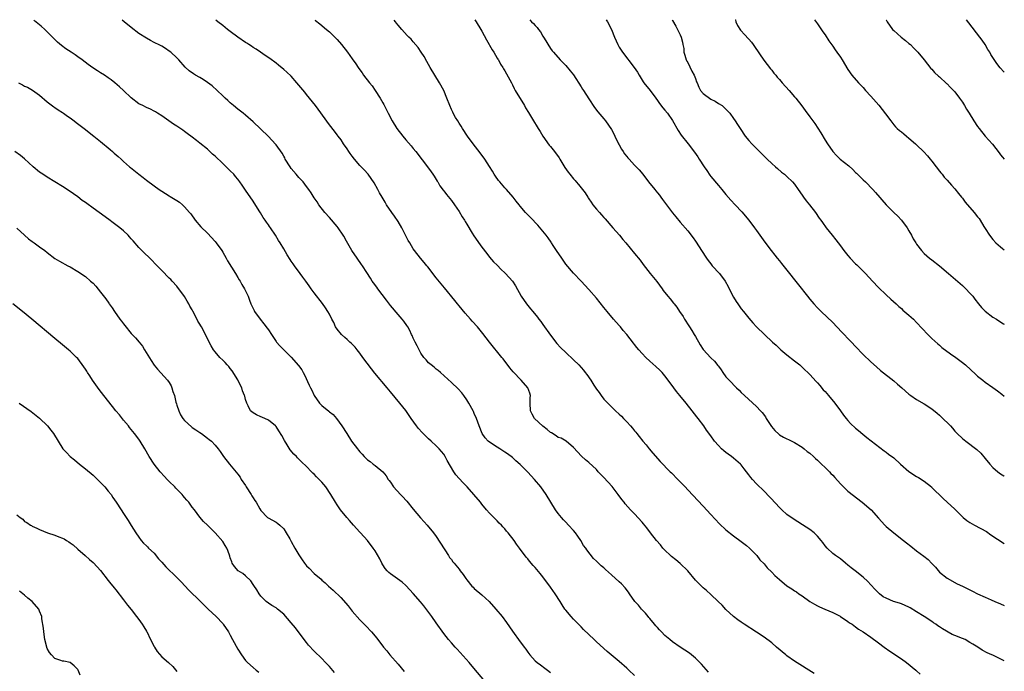
# Model space of a CAD drawing. Units: inches. Extents: x 2607000 to 2610000, y 1539000 to 1540760.
# Drawn here: x 2609742 to 2610000, y 1540589 to 1540760 of the extents above; entities that cross this region are included whole.
import ezdxf

# ---------------------------------------------------------------- set-up
doc = ezdxf.new("R2010")
doc.units = ezdxf.units.IN
doc.header["$MEASUREMENT"] = 0
doc.layers.add('LD26071539_10ft', color=71, linetype='Continuous')

msp = doc.modelspace()

# ---------------------------------------------------------------- linework, layer by layer
at = {"layer": 'LD26071539_10ft'}
for points, elevation in [([(2609903, 1540587.55), (2609901.51, 1540589), (2609901, 1540589.47), (2609899, 1540591.24), (2609895.85, 1540593.85), (2609893, 1540596.39), (2609892.39, 1540597), (2609891, 1540598.31), (2609889.66, 1540599.66), (2609889, 1540600.29), (2609888.32, 1540601), (2609887, 1540602.34), (2609886.4, 1540603), (2609885, 1540604.7), (2609884.78, 1540605), (2609884.06, 1540606.06), (2609883.48, 1540607), (2609882.18, 1540609), (2609881, 1540610.72), (2609879, 1540613.46), (2609878.29, 1540614.29), (2609877, 1540615.87), (2609876.43, 1540616.43), (2609875.51, 1540617.51), (2609875, 1540618.2), (2609874.61, 1540618.61), (2609872.86, 1540621), (2609872.03, 1540622.03), (2609871.41, 1540623), (2609869.89, 1540625), (2609869.46, 1540625.46), (2609869, 1540626.04), (2609868.52, 1540626.52), (2609868.09, 1540627), (2609867.52, 1540627.52), (2609867, 1540628.1), (2609866.53, 1540628.53), (2609865, 1540630.13), (2609864.23, 1540631), (2609863, 1540632.46), (2609862.58, 1540633), (2609860.89, 1540635), (2609859.1, 1540637), (2609858.05, 1540638.05), (2609857, 1540639.27), (2609856.18, 1540640.18), (2609855.61, 1540641), (2609853.91, 1540643.91), (2609853.35, 1540645), (2609853, 1540645.59), (2609851.78, 1540647), (2609851, 1540647.81), (2609849.71, 1540649), (2609849, 1540649.61), (2609848.29, 1540650.29), (2609847.29, 1540651.29), (2609846.34, 1540652.34), (2609845.81, 1540653), (2609844.41, 1540655), (2609843, 1540657.08), (2609841.49, 1540659), (2609839, 1540661.94), (2609838.14, 1540663), (2609834.89, 1540666.89), (2609833.99, 1540667.99), (2609831.78, 1540671), (2609831, 1540672.11), (2609830.3, 1540673), (2609829.71, 1540673.71), (2609828.71, 1540674.71), (2609828.38, 1540675), (2609827.67, 1540675.67), (2609827, 1540676.19), (2609826.16, 1540677), (2609825, 1540678.42), (2609824.63, 1540679), (2609824.13, 1540680.13), (2609823.67, 1540681), (2609823, 1540682.33), (2609822.62, 1540683), (2609822, 1540684), (2609821.14, 1540685.14), (2609819, 1540687.88), (2609818.19, 1540689), (2609817.72, 1540689.72), (2609816.78, 1540691), (2609816.04, 1540692.04), (2609815.29, 1540693), (2609813.81, 1540695), (2609813.48, 1540695.48), (2609813, 1540696.25), (2609812.69, 1540696.69), (2609811.9, 1540697.9), (2609811, 1540699.49), (2609810.09, 1540701), (2609809.65, 1540701.65), (2609808.89, 1540703), (2609807.55, 1540705), (2609807.3, 1540705.3), (2609807, 1540705.74), (2609806.47, 1540706.47), (2609806.16, 1540707), (2609805.65, 1540707.65), (2609804.88, 1540708.88), (2609804.55, 1540709.45), (2609803, 1540711.93), (2609801, 1540714.87), (2609800.11, 1540716.11), (2609799.54, 1540717), (2609799, 1540717.69), (2609798.4, 1540718.4), (2609797.94, 1540719), (2609797, 1540719.94), (2609796.44, 1540720.44), (2609795.92, 1540721), (2609795, 1540721.84), (2609793, 1540723.73), (2609792.31, 1540724.31), (2609791.63, 1540725), (2609791, 1540725.56), (2609789, 1540727.19), (2609788.11, 1540727.89), (2609787, 1540728.74), (2609785.68, 1540729.68), (2609785, 1540730.24), (2609784.54, 1540730.54), (2609783, 1540731.59), (2609782.14, 1540732.14), (2609779, 1540734.31), (2609777.93, 1540735), (2609777.35, 1540735.35), (2609777, 1540735.56), (2609776.05, 1540736.05), (2609775, 1540736.56), (2609774.05, 1540737), (2609773, 1540737.52), (2609771, 1540739.01), (2609768.96, 1540741), (2609767.94, 1540741.94), (2609766.7, 1540743), (2609765.74, 1540743.74), (2609765, 1540744.3), (2609763.98, 1540745), (2609763, 1540745.62), (2609762.13, 1540746.13), (2609760.92, 1540746.92), (2609759.76, 1540747.76), (2609758.15, 1540749), (2609757, 1540749.84), (2609756.32, 1540750.32), (2609755.25, 1540751), (2609753.9, 1540751.9), (2609752.74, 1540752.75), (2609751.67, 1540753.67), (2609750.66, 1540754.66), (2609749, 1540756.36), (2609748.35, 1540757), (2609747.36, 1540757.87), (2609745.69, 1540759.28), (2609745.52, 1540759.41)], 8030), ([(2609922.44, 1540588.44), (2609920.57, 1540590.56), (2609919, 1540592.14), (2609917.97, 1540593), (2609917.43, 1540593.43), (2609916.24, 1540594.24), (2609915, 1540595.01), (2609913, 1540596.4), (2609912.26, 1540597), (2609911, 1540598.1), (2609910.09, 1540599), (2609909.56, 1540599.56), (2609909, 1540600.12), (2609908.6, 1540600.6), (2609908.24, 1540601), (2609907, 1540602.51), (2609906.79, 1540602.79), (2609906.6, 1540603), (2609905.92, 1540603.92), (2609905, 1540604.83), (2609904.85, 1540605), (2609904.03, 1540606.03), (2609903.14, 1540607), (2609901.71, 1540609), (2609901.43, 1540609.43), (2609900.55, 1540610.55), (2609899.58, 1540611.58), (2609899, 1540612.16), (2609897, 1540614), (2609895.39, 1540615.39), (2609895, 1540615.76), (2609894.3, 1540616.3), (2609893.59, 1540617), (2609893.27, 1540617.27), (2609893, 1540617.59), (2609892.27, 1540618.27), (2609890.5, 1540620.5), (2609890.21, 1540621), (2609889.67, 1540621.67), (2609888.92, 1540623), (2609888.11, 1540624.11), (2609887.5, 1540625), (2609887, 1540625.58), (2609885.73, 1540627), (2609885, 1540627.79), (2609884.4, 1540628.4), (2609883.89, 1540629), (2609883, 1540630.09), (2609882.31, 1540631), (2609881.03, 1540633.03), (2609879.86, 1540635), (2609878.45, 1540637), (2609876.75, 1540639), (2609875, 1540640.85), (2609873, 1540642.88), (2609871.9, 1540643.9), (2609871, 1540644.7), (2609869.71, 1540645.71), (2609869, 1540646.17), (2609868.51, 1540646.51), (2609867.67, 1540647), (2609867, 1540647.41), (2609865, 1540648.73), (2609864.64, 1540649), (2609863.86, 1540649.86), (2609863.05, 1540651.05), (2609862.29, 1540653), (2609861.56, 1540655), (2609861, 1540656.25), (2609860.79, 1540656.79), (2609860.69, 1540657), (2609859.59, 1540659), (2609859, 1540659.9), (2609858.23, 1540661), (2609857.7, 1540661.7), (2609856.75, 1540662.75), (2609855, 1540664.37), (2609852.12, 1540667), (2609851.56, 1540667.56), (2609851, 1540667.93), (2609850.46, 1540668.46), (2609849.65, 1540669), (2609849, 1540669.55), (2609848.36, 1540670.36), (2609847.76, 1540671), (2609847, 1540672.12), (2609846.51, 1540673), (2609846.05, 1540674.05), (2609845.48, 1540675), (2609845, 1540676), (2609844.69, 1540676.69), (2609844.52, 1540677), (2609844.05, 1540678.05), (2609843.52, 1540679), (2609843.32, 1540679.32), (2609842.5, 1540680.5), (2609842.11, 1540681), (2609841, 1540682.21), (2609839, 1540684.57), (2609837.99, 1540685.99), (2609835.7, 1540689), (2609835.41, 1540689.41), (2609834.55, 1540690.55), (2609834.25, 1540691), (2609833.78, 1540691.78), (2609832.79, 1540693.21), (2609831.63, 1540695), (2609831.39, 1540695.39), (2609830.25, 1540697), (2609828.91, 1540699), (2609828.21, 1540700.21), (2609827.5, 1540701.5), (2609826.77, 1540702.77), (2609826.63, 1540703), (2609825.25, 1540705), (2609825, 1540705.31), (2609823, 1540707.64), (2609821.78, 1540709), (2609820.21, 1540711), (2609819.75, 1540711.75), (2609819, 1540712.79), (2609818.18, 1540714.18), (2609817.62, 1540715), (2609817, 1540715.79), (2609816.11, 1540717), (2609815, 1540718.19), (2609814.3, 1540719), (2609813, 1540720.55), (2609812.66, 1540721), (2609811.43, 1540723), (2609811.29, 1540723.29), (2609811, 1540723.77), (2609810.56, 1540724.56), (2609809, 1540726.75), (2609808.89, 1540726.89), (2609807, 1540728.95), (2609804.95, 1540730.95), (2609803, 1540732.76), (2609801, 1540734.5), (2609800.34, 1540735), (2609799, 1540736.1), (2609797.84, 1540737), (2609797, 1540737.7), (2609796.32, 1540738.32), (2609795.64, 1540739), (2609795, 1540739.58), (2609793.57, 1540741), (2609792.2, 1540742.2), (2609791, 1540743.11), (2609789.87, 1540743.87), (2609789, 1540744.37), (2609787.85, 1540745), (2609787.32, 1540745.32), (2609786.17, 1540746.17), (2609785.13, 1540747.13), (2609783.5, 1540749), (2609783, 1540749.51), (2609781.38, 1540751), (2609781, 1540751.3), (2609779.97, 1540751.97), (2609779, 1540752.56), (2609778.15, 1540753), (2609777.37, 1540753.37), (2609777, 1540753.58), (2609776.07, 1540754.06), (2609775, 1540754.67), (2609773, 1540755.96), (2609771, 1540757.48), (2609769.18, 1540759), (2609768.64, 1540759.42)], 8040), ([(2609950.1, 1540588.1), (2609945, 1540591.34), (2609943, 1540592.74), (2609942.67, 1540593), (2609940.26, 1540595), (2609939, 1540596.1), (2609937, 1540597.6), (2609935, 1540598.93), (2609931.81, 1540601), (2609931, 1540601.55), (2609930.15, 1540602.15), (2609929, 1540603.04), (2609927, 1540604.91), (2609926, 1540606), (2609924.99, 1540607), (2609923, 1540608.84), (2609921.86, 1540609.86), (2609921, 1540610.58), (2609920.56, 1540611), (2609919, 1540612.59), (2609916.97, 1540615), (2609915, 1540616.96), (2609913.87, 1540617.87), (2609912.74, 1540618.74), (2609912.46, 1540619), (2609911, 1540620.42), (2609910.47, 1540621), (2609909.82, 1540621.82), (2609908.78, 1540623), (2609907.19, 1540625), (2609906.25, 1540626.25), (2609905.37, 1540627.37), (2609905, 1540627.81), (2609903, 1540629.94), (2609901.95, 1540631), (2609900.57, 1540632.57), (2609900.27, 1540633), (2609899.7, 1540633.7), (2609898.76, 1540635), (2609897.11, 1540637.11), (2609895, 1540639.49), (2609893.52, 1540641), (2609893, 1540641.56), (2609891, 1540643.39), (2609890.13, 1540644.13), (2609889.11, 1540645.11), (2609887, 1540647.35), (2609885.06, 1540649), (2609883.8, 1540649.8), (2609883, 1540650.02), (2609882.44, 1540650.44), (2609881.2, 1540651.2), (2609881, 1540651.29), (2609880.1, 1540652.1), (2609878.98, 1540652.98), (2609876.81, 1540655), (2609876.13, 1540656.13), (2609875.7, 1540657), (2609875.62, 1540659), (2609875.61, 1540660.39), (2609875.7, 1540661), (2609875.59, 1540661.59), (2609875.02, 1540663), (2609873.29, 1540665), (2609871.18, 1540667.18), (2609870.28, 1540668.28), (2609868.58, 1540670.58), (2609868.25, 1540671), (2609864.94, 1540675), (2609863.23, 1540677.23), (2609861.79, 1540679), (2609860.45, 1540680.45), (2609859.99, 1540681), (2609858.57, 1540682.57), (2609857, 1540684.53), (2609856.6, 1540685), (2609855.9, 1540685.9), (2609853.22, 1540689.22), (2609851, 1540691.86), (2609848.77, 1540694.77), (2609848.55, 1540695), (2609847.88, 1540695.88), (2609846.91, 1540697), (2609845.3, 1540699), (2609845, 1540699.42), (2609844.1, 1540701), (2609843.68, 1540701.68), (2609842.01, 1540705), (2609841, 1540706.64), (2609840.06, 1540708.06), (2609839.35, 1540709), (2609838, 1540711), (2609837.65, 1540711.65), (2609836.79, 1540713), (2609836.16, 1540714.16), (2609835.67, 1540715), (2609834.72, 1540716.72), (2609833.94, 1540717.94), (2609833.12, 1540719), (2609832.13, 1540720.13), (2609831, 1540721.32), (2609829.58, 1540723), (2609829, 1540723.74), (2609828.48, 1540724.48), (2609828.05, 1540725), (2609827.64, 1540725.64), (2609826.7, 1540727), (2609826.04, 1540728.04), (2609825.32, 1540729), (2609825, 1540729.39), (2609824.33, 1540730.33), (2609823, 1540731.95), (2609820.06, 1540736.06), (2609819.35, 1540737), (2609817.78, 1540739), (2609817, 1540739.94), (2609816.51, 1540740.51), (2609815, 1540742.4), (2609814.46, 1540743), (2609813, 1540744.7), (2609811.8, 1540745.8), (2609811, 1540746.48), (2609809.62, 1540747.62), (2609809, 1540748.1), (2609807.34, 1540749.34), (2609806.17, 1540750.17), (2609804.88, 1540751), (2609803.79, 1540751.79), (2609803, 1540752.28), (2609802.58, 1540752.58), (2609801.9, 1540753), (2609801.37, 1540753.37), (2609801, 1540753.58), (2609799, 1540754.93), (2609797, 1540756.42), (2609796.24, 1540757), (2609795, 1540758.01), (2609793.7, 1540759), (2609793.19, 1540759.43)], 8050), ([(2609819.21, 1540759.45), (2609819.37, 1540759.33), (2609820.47, 1540758.47), (2609822.26, 1540757), (2609823, 1540756.35), (2609824.69, 1540754.69), (2609825, 1540754.35), (2609826.15, 1540753), (2609827.72, 1540751), (2609829, 1540749.27), (2609829.95, 1540747.95), (2609830.55, 1540747), (2609831, 1540746.4), (2609831.57, 1540745.57), (2609831.95, 1540745), (2609833.51, 1540743), (2609834.17, 1540742.17), (2609835.01, 1540741.01), (2609836.32, 1540739), (2609837, 1540737.72), (2609837.26, 1540737.26), (2609838.4, 1540735), (2609839.47, 1540733), (2609840.69, 1540731), (2609842.22, 1540729), (2609843, 1540728.07), (2609844.44, 1540726.44), (2609845, 1540725.73), (2609845.64, 1540725), (2609849, 1540720.61), (2609849.64, 1540719.64), (2609850.13, 1540719), (2609850.47, 1540718.47), (2609851, 1540717.66), (2609851.24, 1540717.24), (2609851.41, 1540717), (2609851.99, 1540715.99), (2609852.83, 1540714.83), (2609853, 1540714.64), (2609853.69, 1540713.69), (2609855, 1540712.12), (2609855.81, 1540711), (2609857, 1540709.27), (2609857.85, 1540707.85), (2609858.38, 1540707), (2609858.6, 1540706.6), (2609859, 1540705.92), (2609860.47, 1540703.53), (2609860.86, 1540702.86), (2609862.54, 1540700.54), (2609863, 1540699.87), (2609864.24, 1540698.24), (2609865, 1540697.27), (2609866.06, 1540696.06), (2609867, 1540695.13), (2609868.02, 1540694.02), (2609869, 1540693.14), (2609869.14, 1540693), (2609870.98, 1540690.98), (2609871.79, 1540689.79), (2609873.31, 1540687), (2609874.68, 1540685), (2609875, 1540684.58), (2609875.75, 1540683.75), (2609876.37, 1540683), (2609877.53, 1540681.53), (2609877.92, 1540681), (2609878.4, 1540680.4), (2609879, 1540679.58), (2609881, 1540676.79), (2609882.66, 1540674.66), (2609883.59, 1540673.59), (2609885, 1540672.24), (2609887, 1540670.38), (2609888.38, 1540669), (2609889, 1540668.35), (2609889.62, 1540667.62), (2609890.1, 1540667), (2609890.51, 1540666.51), (2609891.52, 1540665), (2609892.34, 1540663.66), (2609893, 1540662.66), (2609893.74, 1540661.74), (2609894.23, 1540661), (2609895, 1540660.03), (2609895.99, 1540659), (2609897, 1540658), (2609897.53, 1540657.53), (2609898.05, 1540657), (2609899, 1540656.13), (2609899.58, 1540655.58), (2609900.09, 1540655), (2609901, 1540654.07), (2609901.95, 1540653), (2609902.46, 1540652.46), (2609903, 1540651.76), (2609903.36, 1540651.36), (2609903.62, 1540651), (2609904.27, 1540650.27), (2609905.23, 1540649), (2609906.06, 1540648.06), (2609906.9, 1540647), (2609907.85, 1540645.85), (2609909.72, 1540643.72), (2609912.38, 1540641), (2609912.68, 1540640.68), (2609914.38, 1540639), (2609915, 1540638.32), (2609916.32, 1540637), (2609917, 1540636.24), (2609921, 1540632), (2609923, 1540629.82), (2609925.33, 1540627.33), (2609927, 1540625.79), (2609929, 1540624.21), (2609931, 1540622.74), (2609932.35, 1540621.65), (2609933.13, 1540621), (2609935, 1540619.13), (2609935.11, 1540619), (2609935.92, 1540617.92), (2609937, 1540616.81), (2609937.82, 1540615.81), (2609939, 1540614.7), (2609939.83, 1540613.83), (2609941, 1540612.72), (2609943, 1540611.05), (2609944.26, 1540610.26), (2609945, 1540609.75), (2609945.47, 1540609.47), (2609946.13, 1540609), (2609947, 1540608.44), (2609949, 1540606.98), (2609950.25, 1540606.25), (2609951, 1540605.82), (2609951.57, 1540605.57), (2609952.93, 1540605), (2609955, 1540604.1), (2609956.91, 1540603.09), (2609957.07, 1540603), (2609959, 1540601.72), (2609959.4, 1540601.4), (2609960.09, 1540601), (2609961, 1540600.35), (2609961.75, 1540599.75), (2609962.96, 1540599), (2609965, 1540597.6), (2609967, 1540596.14), (2609968.47, 1540595), (2609969.96, 1540593.96), (2609973, 1540591.94), (2609974.39, 1540591), (2609976.79, 1540589), (2609977, 1540588.77), (2609977.89, 1540587.89)], 8060), ([(2610000, 1540591.41), (2609999.58, 1540591.58), (2609997, 1540592.86), (2609996.74, 1540593), (2609995.54, 1540593.54), (2609994.23, 1540594.23), (2609993.05, 1540595), (2609991.75, 1540595.75), (2609991, 1540596.26), (2609989.72, 1540597), (2609989, 1540597.31), (2609987, 1540598.09), (2609986.36, 1540598.36), (2609983.78, 1540599.78), (2609983, 1540600.36), (2609982.59, 1540600.59), (2609982.06, 1540601), (2609981.41, 1540601.41), (2609981, 1540601.71), (2609979, 1540603.01), (2609977, 1540604.27), (2609975.29, 1540605.29), (2609975, 1540605.45), (2609973.96, 1540605.96), (2609973, 1540606.33), (2609972.51, 1540606.51), (2609970.98, 1540607), (2609969, 1540607.82), (2609968.24, 1540608.24), (2609967.25, 1540609), (2609967, 1540609.22), (2609966.1, 1540610.1), (2609965, 1540611.36), (2609964.18, 1540612.18), (2609963, 1540613.33), (2609960.92, 1540615), (2609959.83, 1540615.83), (2609959, 1540616.53), (2609958.37, 1540617), (2609957, 1540618.13), (2609955.72, 1540619), (2609955, 1540619.6), (2609953.5, 1540621), (2609953, 1540621.6), (2609952.44, 1540622.44), (2609951.94, 1540623), (2609951, 1540624.12), (2609950.1, 1540625), (2609949, 1540625.89), (2609947.11, 1540627.11), (2609945.84, 1540627.84), (2609944.61, 1540628.61), (2609943, 1540629.78), (2609941.67, 1540631), (2609941.34, 1540631.34), (2609939.77, 1540633), (2609939, 1540633.85), (2609938.44, 1540634.44), (2609937, 1540635.89), (2609935, 1540637.85), (2609933.95, 1540639), (2609933.48, 1540639.48), (2609933, 1540640.16), (2609931.76, 1540641.76), (2609931, 1540642.77), (2609930.78, 1540643), (2609929, 1540644.6), (2609928.44, 1540645), (2609927.57, 1540645.57), (2609927, 1540646.06), (2609926.46, 1540646.46), (2609925.86, 1540647), (2609925, 1540647.84), (2609924.01, 1540649), (2609923, 1540650.38), (2609921.91, 1540651.91), (2609921.17, 1540653), (2609919.69, 1540655), (2609919.38, 1540655.38), (2609918.17, 1540657), (2609916.55, 1540659), (2609914.87, 1540661), (2609914.04, 1540662.04), (2609913.29, 1540663), (2609911.86, 1540665), (2609911, 1540666.15), (2609910.29, 1540667), (2609909.66, 1540667.66), (2609908.62, 1540668.62), (2609907, 1540669.99), (2609905.98, 1540671), (2609905, 1540672), (2609904.14, 1540673), (2609903.62, 1540673.62), (2609903, 1540674.4), (2609902.72, 1540674.72), (2609901, 1540677.02), (2609900.05, 1540678.05), (2609899.3, 1540679), (2609899, 1540679.34), (2609897.47, 1540681), (2609895.85, 1540683), (2609895, 1540684.11), (2609893, 1540686.56), (2609891, 1540688.8), (2609889.01, 1540691), (2609887, 1540693.07), (2609885, 1540695.45), (2609883.91, 1540697), (2609882.54, 1540699), (2609881.68, 1540700.32), (2609881.25, 1540701), (2609881.17, 1540701.17), (2609880.35, 1540702.35), (2609879.83, 1540703), (2609879, 1540704.08), (2609877.66, 1540705.66), (2609875.69, 1540707.69), (2609875, 1540708.36), (2609874.7, 1540708.7), (2609874.39, 1540709), (2609873, 1540710.64), (2609872.72, 1540711), (2609871.99, 1540711.99), (2609871.2, 1540713), (2609869.43, 1540715), (2609869, 1540715.46), (2609867.65, 1540717), (2609867.37, 1540717.37), (2609866.54, 1540718.54), (2609866.24, 1540719), (2609865.78, 1540719.78), (2609865, 1540721.07), (2609863.77, 1540723), (2609862.29, 1540725), (2609861, 1540726.63), (2609859.25, 1540729), (2609857.92, 1540731), (2609857.59, 1540731.59), (2609857, 1540732.45), (2609856.64, 1540733), (2609856.09, 1540733.91), (2609855.46, 1540735), (2609855.32, 1540735.32), (2609855, 1540735.98), (2609854.55, 1540737), (2609853.83, 1540739), (2609852.96, 1540741), (2609851.87, 1540743), (2609850.63, 1540745), (2609849.46, 1540747), (2609848.58, 1540748.58), (2609847.85, 1540749.85), (2609847.07, 1540751.07), (2609846.23, 1540752.23), (2609845, 1540753.73), (2609844.41, 1540754.41), (2609843.81, 1540755), (2609843.43, 1540755.43), (2609841.97, 1540757), (2609841, 1540758.13), (2609840.62, 1540758.62), (2609840.31, 1540759), (2609839.97, 1540759.46)], 8070), ([(2609861.15, 1540759.47), (2609861.5, 1540759), (2609862.74, 1540757), (2609863, 1540756.55), (2609864.22, 1540754.22), (2609865.66, 1540751.66), (2609866.08, 1540751), (2609867, 1540749.44), (2609867.17, 1540749.17), (2609867.3, 1540749), (2609867.9, 1540747.9), (2609868.51, 1540747), (2609868.68, 1540746.68), (2609869, 1540746.15), (2609870.71, 1540743), (2609871, 1540742.5), (2609871.46, 1540741.46), (2609871.73, 1540741), (2609874.14, 1540737), (2609874.43, 1540736.43), (2609875.17, 1540735.17), (2609876.51, 1540733), (2609877.49, 1540731.49), (2609877.74, 1540731), (2609878.23, 1540730.23), (2609878.96, 1540729), (2609880.64, 1540726.64), (2609881, 1540726.25), (2609882.04, 1540725), (2609883.29, 1540723.29), (2609883.47, 1540723), (2609884.76, 1540720.76), (2609885.59, 1540719.59), (2609886.04, 1540719), (2609887, 1540717.84), (2609887.41, 1540717.41), (2609887.74, 1540717), (2609888.36, 1540716.36), (2609889, 1540715.49), (2609890.11, 1540714.11), (2609890.74, 1540713), (2609890.85, 1540712.85), (2609891, 1540712.59), (2609891.67, 1540711.67), (2609892.1, 1540711), (2609893, 1540709.88), (2609893.8, 1540709), (2609894.39, 1540708.38), (2609895, 1540707.66), (2609895.32, 1540707.32), (2609897.34, 1540705), (2609899.05, 1540703), (2609899.91, 1540701.91), (2609900.71, 1540701), (2609903, 1540698.26), (2609904.46, 1540696.46), (2609905.32, 1540695.32), (2609907.13, 1540693), (2609908.85, 1540690.85), (2609910.24, 1540689), (2609910.55, 1540688.55), (2609911.75, 1540687), (2609912.33, 1540686.33), (2609913.23, 1540685.23), (2609913.38, 1540685), (2609914.14, 1540684.14), (2609914.83, 1540683), (2609915.75, 1540681.75), (2609916.14, 1540681), (2609917.28, 1540679.28), (2609917.42, 1540679), (2609918.07, 1540678.07), (2609918.67, 1540677), (2609919, 1540676.47), (2609920.25, 1540674.25), (2609921.04, 1540673.04), (2609923, 1540670.84), (2609924.01, 1540670.01), (2609924.88, 1540668.88), (2609925, 1540668.66), (2609925.71, 1540667.71), (2609926.18, 1540667), (2609927, 1540665.93), (2609927.82, 1540665), (2609929.77, 1540663), (2609930.42, 1540662.42), (2609931, 1540661.82), (2609931.83, 1540661), (2609935, 1540658.11), (2609936.08, 1540657), (2609936.52, 1540656.52), (2609937.37, 1540655.37), (2609937.58, 1540655), (2609938.9, 1540652.9), (2609939.83, 1540651.83), (2609940.83, 1540650.83), (2609941, 1540650.7), (2609942.09, 1540650.09), (2609943, 1540649.59), (2609943.42, 1540649.42), (2609945, 1540648.66), (2609947, 1540647.44), (2609947.54, 1540647), (2609948.33, 1540646.33), (2609949, 1540645.84), (2609949.94, 1540645), (2609950.46, 1540644.46), (2609951, 1540644.04), (2609951.51, 1540643.51), (2609952.08, 1540643), (2609953, 1540642.13), (2609954.12, 1540641), (2609954.54, 1540640.54), (2609955, 1540640.11), (2609955.51, 1540639.51), (2609957, 1540637.85), (2609957.8, 1540637), (2609959, 1540635.93), (2609962.76, 1540633), (2609965.12, 1540631), (2609967, 1540628.79), (2609968.63, 1540627), (2609969, 1540626.62), (2609971, 1540625), (2609973.57, 1540623), (2609974.35, 1540622.35), (2609975.46, 1540621.46), (2609977, 1540620.29), (2609978.9, 1540618.9), (2609980, 1540618), (2609981, 1540616.92), (2609981.94, 1540615.94), (2609983, 1540614.69), (2609985, 1540613.05), (2609987.64, 1540611.64), (2609989, 1540610.99), (2609991.66, 1540609.66), (2609993.01, 1540609.01), (2609995, 1540608.12), (2609996.55, 1540607.45), (2609997.54, 1540607), (2609999, 1540606.37), (2609999.94, 1540605.94), (2610000, 1540605.91)], 8080), ([(2609875.58, 1540759.48), (2609876.02, 1540759), (2609876.54, 1540758.54), (2609877, 1540758), (2609877.48, 1540757.48), (2609877.85, 1540757), (2609878.33, 1540756.33), (2609879, 1540755.18), (2609879.33, 1540754.67), (2609881, 1540751.95), (2609881.38, 1540751.38), (2609881.75, 1540751), (2609883.55, 1540749), (2609884.26, 1540748.26), (2609885, 1540747.52), (2609886.14, 1540746.14), (2609887, 1540745.04), (2609889, 1540741.98), (2609889.36, 1540741.36), (2609889.61, 1540741), (2609891, 1540738.78), (2609892.54, 1540736.54), (2609893.41, 1540735.41), (2609895, 1540733.51), (2609895.4, 1540733), (2609897, 1540730.75), (2609897.59, 1540729.59), (2609897.83, 1540729), (2609898.85, 1540727), (2609899, 1540726.77), (2609899.6, 1540725.6), (2609900.01, 1540725), (2609900.37, 1540724.37), (2609901, 1540723.64), (2609901.28, 1540723.28), (2609901.58, 1540723), (2609903, 1540721.4), (2609903.47, 1540721), (2609904.19, 1540720.19), (2609905.18, 1540719), (2609906.7, 1540717), (2609908.32, 1540715), (2609908.64, 1540714.64), (2609909, 1540714.17), (2609909.53, 1540713.53), (2609909.9, 1540713), (2609910.39, 1540712.39), (2609911.38, 1540711), (2609913, 1540708.9), (2609913.84, 1540707.84), (2609915, 1540706.45), (2609917, 1540704.15), (2609918.37, 1540702.37), (2609919, 1540701.47), (2609919.99, 1540699.99), (2609920.59, 1540699), (2609921.89, 1540697), (2609922.36, 1540696.36), (2609923, 1540695.49), (2609923.41, 1540695), (2609925.27, 1540693), (2609926.8, 1540691), (2609927.58, 1540689.58), (2609928.9, 1540686.9), (2609929, 1540686.74), (2609929.68, 1540685.68), (2609930.15, 1540685), (2609930.48, 1540684.48), (2609931, 1540683.76), (2609931.63, 1540683), (2609933, 1540681.24), (2609934.04, 1540680.04), (2609935.03, 1540679), (2609937.1, 1540677), (2609939.21, 1540675), (2609940.15, 1540674.15), (2609941.35, 1540673), (2609943, 1540671.67), (2609945, 1540670.12), (2609946.36, 1540669), (2609947, 1540668.43), (2609947.72, 1540667.72), (2609948.5, 1540667), (2609949, 1540666.51), (2609950.65, 1540664.65), (2609951, 1540664.28), (2609951.58, 1540663.58), (2609952.52, 1540662.52), (2609953, 1540662.02), (2609953.92, 1540661), (2609955.57, 1540659), (2609957.02, 1540657), (2609957.81, 1540655.81), (2609958.52, 1540655), (2609959, 1540654.41), (2609959.67, 1540653.67), (2609961, 1540652.46), (2609961.79, 1540651.79), (2609962.89, 1540650.89), (2609963.98, 1540649.98), (2609967.34, 1540647.35), (2609968.5, 1540646.5), (2609969, 1540646.17), (2609969.65, 1540645.65), (2609971, 1540644.64), (2609972.76, 1540643), (2609975, 1540641.07), (2609977, 1540639.79), (2609977.52, 1540639.52), (2609979, 1540638.51), (2609980.87, 1540637), (2609981, 1540636.89), (2609983.97, 1540633.97), (2609985.03, 1540633.03), (2609987, 1540631.18), (2609989, 1540629.2), (2609989.22, 1540629), (2609990.21, 1540628.21), (2609991, 1540627.69), (2609992.19, 1540627), (2609995.3, 1540625.3), (2609996.49, 1540624.49), (2610000, 1540622.2)], 8090), ([(2609895.62, 1540759.49), (2609895.9, 1540759), (2609896.94, 1540757), (2609897.75, 1540755), (2609898.63, 1540753), (2609899, 1540752.36), (2609899.87, 1540751), (2609902.94, 1540747), (2609903.77, 1540745.77), (2609904.2, 1540745), (2609905.28, 1540743.28), (2609905.5, 1540743), (2609907.12, 1540741), (2609908.58, 1540739), (2609909, 1540738.38), (2609909.54, 1540737.54), (2609910.41, 1540736.41), (2609911, 1540735.78), (2609911.63, 1540735), (2609913, 1540733.11), (2609914.47, 1540730.47), (2609915.27, 1540729.27), (2609917.06, 1540727), (2609918.77, 1540724.77), (2609919.6, 1540723.6), (2609919.95, 1540723), (2609921.24, 1540721), (2609921.96, 1540719.96), (2609922.75, 1540718.75), (2609923, 1540718.43), (2609925, 1540716.05), (2609925.95, 1540715), (2609927, 1540713.69), (2609928.25, 1540712.25), (2609929.37, 1540711), (2609931.14, 1540709.14), (2609933, 1540707), (2609934.51, 1540705), (2609935, 1540704.3), (2609937.22, 1540701.22), (2609938.86, 1540699), (2609939.81, 1540697.81), (2609940.42, 1540697), (2609941, 1540696.28), (2609941.6, 1540695.6), (2609943.69, 1540693), (2609945, 1540691.35), (2609946.02, 1540690.02), (2609948.38, 1540687), (2609949, 1540686.24), (2609950.08, 1540685), (2609951, 1540684.01), (2609952, 1540683), (2609955, 1540680.11), (2609956.09, 1540679), (2609957.51, 1540677.51), (2609958, 1540677), (2609959, 1540675.92), (2609959.91, 1540675), (2609961, 1540673.83), (2609963, 1540671.75), (2609965, 1540669.81), (2609966.49, 1540668.49), (2609967.57, 1540667.57), (2609971, 1540664.84), (2609972, 1540664), (2609973.09, 1540663), (2609975, 1540661.34), (2609975.48, 1540661), (2609977, 1540659.98), (2609979, 1540658.83), (2609981, 1540657.47), (2609982.37, 1540656.37), (2609983, 1540655.84), (2609983.91, 1540655), (2609985.46, 1540653.46), (2609985.85, 1540653), (2609986.4, 1540652.4), (2609987, 1540651.68), (2609987.61, 1540651), (2609989, 1540649.7), (2609989.87, 1540649), (2609992.8, 1540646.8), (2609993.83, 1540645.83), (2609995, 1540644.48), (2609996.18, 1540643), (2609997, 1540642.13), (2609998.26, 1540641), (2609998.68, 1540640.68), (2609999, 1540640.45), (2609999.9, 1540639.9), (2610000, 1540639.83)], 8100), ([(2609912.88, 1540759.5), (2609913, 1540759.31), (2609913.85, 1540757.85), (2609914.32, 1540757), (2609915, 1540755.53), (2609915.22, 1540755), (2609915.63, 1540753.63), (2609915.7, 1540753), (2609915.96, 1540751.96), (2609915.97, 1540751), (2609916.24, 1540750.24), (2609916.58, 1540749), (2609916.71, 1540748.71), (2609917, 1540748.29), (2609918.05, 1540746.05), (2609918.67, 1540745), (2609919, 1540744.15), (2609919.28, 1540743.28), (2609919.41, 1540743), (2609919.85, 1540741.85), (2609920.35, 1540741), (2609921, 1540740.23), (2609923, 1540738.72), (2609924.18, 1540738.18), (2609925, 1540737.59), (2609925.98, 1540737), (2609926.56, 1540736.56), (2609927.53, 1540735.54), (2609927.99, 1540735), (2609929, 1540733.64), (2609929.45, 1540733), (2609930.06, 1540732.06), (2609930.7, 1540731), (2609932.03, 1540729), (2609933, 1540727.86), (2609933.76, 1540727), (2609936.41, 1540724.41), (2609937, 1540723.77), (2609937.41, 1540723.41), (2609937.83, 1540723), (2609939, 1540721.79), (2609939.95, 1540721), (2609940.5, 1540720.5), (2609941.6, 1540719.6), (2609942.36, 1540719), (2609943, 1540718.45), (2609944.46, 1540717), (2609945, 1540716.39), (2609945.95, 1540715), (2609947, 1540713.53), (2609947.33, 1540713), (2609948.03, 1540712.03), (2609948.87, 1540711), (2609950.44, 1540709), (2609951.48, 1540707.48), (2609951.86, 1540707), (2609952.32, 1540706.32), (2609953.32, 1540705), (2609954.88, 1540703), (2609955.83, 1540701.82), (2609956.4, 1540701), (2609957, 1540700.24), (2609957.92, 1540699), (2609959, 1540697.69), (2609959.61, 1540697), (2609961, 1540695.56), (2609961.3, 1540695.3), (2609962.32, 1540694.32), (2609963.61, 1540693), (2609965.4, 1540691), (2609967, 1540689.29), (2609969, 1540687.35), (2609970.24, 1540686.24), (2609971.6, 1540685), (2609972.35, 1540684.35), (2609973, 1540683.81), (2609973.41, 1540683.41), (2609975, 1540682.06), (2609976.15, 1540681), (2609977, 1540680.16), (2609979.95, 1540677), (2609981, 1540675.96), (2609982.53, 1540674.53), (2609983, 1540674.16), (2609983.62, 1540673.62), (2609985.93, 1540671.93), (2609987.31, 1540671), (2609989, 1540669.69), (2609989.85, 1540669), (2609992.52, 1540666.52), (2609993, 1540666.09), (2609994.33, 1540665), (2609995, 1540664.5), (2609997, 1540663.12), (2609998.24, 1540662.24), (2609999.36, 1540661.36), (2610000, 1540660.8)], 8110), ([(2609929.45, 1540759.51), (2609929.46, 1540759.47), (2609929.63, 1540759), (2609930.05, 1540758.05), (2609930.78, 1540756.78), (2609931, 1540756.58), (2609931.76, 1540755.76), (2609933, 1540754.45), (2609933.67, 1540753.67), (2609934.16, 1540753), (2609934.49, 1540752.49), (2609936.93, 1540748.93), (2609937.79, 1540747.79), (2609938.68, 1540746.68), (2609939, 1540746.32), (2609939.56, 1540745.56), (2609940.05, 1540745), (2609940.45, 1540744.45), (2609941, 1540743.85), (2609941.38, 1540743.38), (2609941.75, 1540743), (2609943.54, 1540741), (2609945, 1540739.35), (2609945.29, 1540739), (2609946.92, 1540736.92), (2609947.76, 1540735.76), (2609949, 1540734.11), (2609950.31, 1540732.31), (2609951.89, 1540729.89), (2609953, 1540727.98), (2609953.61, 1540727), (2609955, 1540725), (2609955.95, 1540723.95), (2609956.97, 1540723), (2609959.19, 1540721.19), (2609960.24, 1540720.24), (2609961, 1540719.5), (2609961.27, 1540719.27), (2609963, 1540717.55), (2609963.58, 1540717), (2609965.53, 1540715), (2609966.24, 1540714.24), (2609969.05, 1540711), (2609971, 1540709.02), (2609972.04, 1540708.04), (2609973.01, 1540707.01), (2609974.54, 1540705), (2609975, 1540704.17), (2609975.68, 1540703), (2609976.12, 1540702.12), (2609976.79, 1540701), (2609977, 1540700.69), (2609978.25, 1540699), (2609979, 1540698.27), (2609980.36, 1540697), (2609981, 1540696.54), (2609983, 1540694.96), (2609985.32, 1540693), (2609989, 1540689.85), (2609989.44, 1540689.44), (2609989.89, 1540689), (2609991, 1540687.86), (2609991.41, 1540687.41), (2609991.71, 1540687), (2609992.28, 1540686.28), (2609993.23, 1540685), (2609994.04, 1540684.04), (2609995, 1540683.11), (2609997, 1540681.55), (2609997.97, 1540681), (2609998.59, 1540680.59), (2609999.83, 1540679.83), (2610000, 1540679.74)], 8120), ([(2609950.23, 1540759.52), (2609951, 1540758.47), (2609952.4, 1540756.4), (2609953, 1540755.55), (2609953.99, 1540753.99), (2609955, 1540752.58), (2609955.63, 1540751.63), (2609956.11, 1540751), (2609957, 1540749.69), (2609957.5, 1540749), (2609959, 1540746.5), (2609960.05, 1540745), (2609961.78, 1540743), (2609962.4, 1540742.4), (2609963, 1540741.72), (2609963.61, 1540741), (2609965, 1540739.48), (2609967.12, 1540737.12), (2609968.88, 1540734.88), (2609970.22, 1540733), (2609971, 1540731.94), (2609971.45, 1540731.45), (2609971.92, 1540731), (2609972.52, 1540730.52), (2609973, 1540730.1), (2609973.64, 1540729.64), (2609974.37, 1540729), (2609975, 1540728.51), (2609976.68, 1540727), (2609977, 1540726.7), (2609978.88, 1540724.88), (2609979.84, 1540723.84), (2609980.55, 1540723), (2609981, 1540722.43), (2609982.11, 1540721), (2609983, 1540719.82), (2609983.36, 1540719.36), (2609983.68, 1540719), (2609984.27, 1540718.27), (2609985, 1540717.48), (2609986.15, 1540716.15), (2609987, 1540715.23), (2609987.96, 1540713.96), (2609988.74, 1540713), (2609989, 1540712.7), (2609989.73, 1540711.73), (2609992.07, 1540709), (2609993, 1540707.83), (2609993.38, 1540707.38), (2609993.63, 1540707), (2609994.66, 1540705.34), (2609995, 1540704.82), (2609996.11, 1540703), (2609997, 1540701.88), (2609997.82, 1540701), (2609999, 1540699.94), (2609999.55, 1540699.55), (2610000, 1540699.2)], 8130), ([(2609968.99, 1540759.53), (2609969, 1540759.52), (2609969.16, 1540759.17), (2609969.25, 1540759), (2609970.71, 1540757), (2609971, 1540756.69), (2609972.97, 1540755), (2609974.1, 1540754.1), (2609975, 1540753.33), (2609975.37, 1540753), (2609976.18, 1540752.18), (2609977.32, 1540751), (2609978.97, 1540749), (2609979.85, 1540747.85), (2609980.77, 1540746.77), (2609981, 1540746.54), (2609981.7, 1540745.7), (2609982.74, 1540744.74), (2609983, 1540744.54), (2609984.85, 1540742.85), (2609985, 1540742.72), (2609985.81, 1540741.81), (2609986.68, 1540741), (2609987, 1540740.65), (2609988.26, 1540739), (2609989, 1540737.94), (2609989.59, 1540737), (2609990.09, 1540736.09), (2609990.75, 1540735), (2609991.99, 1540733), (2609993, 1540731.55), (2609993.43, 1540731), (2609995, 1540729.03), (2609995.97, 1540727.97), (2609996.87, 1540726.87), (2609998.62, 1540724.62), (2609999, 1540724.12), (2609999.52, 1540723.52), (2609999.99, 1540723), (2610000, 1540723)], 8140), ([(2610000, 1540745.8), (2609999.89, 1540745.89), (2609998.93, 1540746.93), (2609998.02, 1540748.02), (2609996.44, 1540750.44), (2609996.17, 1540751), (2609995.72, 1540751.72), (2609994.97, 1540753), (2609994.15, 1540754.15), (2609993.59, 1540755), (2609990.71, 1540758.71), (2609990.11, 1540759.54)], 8150), ([(2609741.46, 1540743), (2609742.46, 1540742.46), (2609743, 1540742.14), (2609743.81, 1540741.81), (2609745.08, 1540741.08), (2609747, 1540739.72), (2609749, 1540738.04), (2609750.72, 1540736.72), (2609751, 1540736.53), (2609751.89, 1540735.89), (2609753, 1540735.2), (2609753.28, 1540735), (2609754.27, 1540734.27), (2609755, 1540733.78), (2609756.07, 1540733), (2609756.59, 1540732.59), (2609758.67, 1540731), (2609761.17, 1540729), (2609763, 1540727.56), (2609765.5, 1540725.5), (2609766.14, 1540725), (2609766.58, 1540724.58), (2609767.63, 1540723.63), (2609768.38, 1540723), (2609769, 1540722.39), (2609770.58, 1540721), (2609770.79, 1540720.79), (2609772.99, 1540719), (2609774.12, 1540718.12), (2609775, 1540717.45), (2609777, 1540715.97), (2609778.38, 1540715), (2609779, 1540714.58), (2609779.98, 1540713.98), (2609781, 1540713.38), (2609781.22, 1540713.22), (2609783, 1540712.13), (2609783.65, 1540711.65), (2609784.44, 1540711), (2609785, 1540710.48), (2609786.31, 1540709), (2609786.62, 1540708.62), (2609787.79, 1540707), (2609789.25, 1540705.25), (2609791, 1540703.52), (2609793, 1540701.39), (2609793.3, 1540701), (2609794.74, 1540699), (2609795, 1540698.61), (2609795.93, 1540697), (2609796.3, 1540696.3), (2609798.33, 1540693), (2609799, 1540691.95), (2609799.35, 1540691.35), (2609799.59, 1540691), (2609800.06, 1540690.06), (2609800.74, 1540689), (2609801.66, 1540687), (2609802.02, 1540686.02), (2609802.42, 1540685), (2609803.24, 1540683.24), (2609803.38, 1540683), (2609804.84, 1540681), (2609805.83, 1540679.83), (2609806.69, 1540678.69), (2609807, 1540678.19), (2609807.8, 1540677), (2609809, 1540675.13), (2609809.1, 1540675), (2609809.99, 1540673.99), (2609813, 1540671.06), (2609814.9, 1540668.9), (2609815.73, 1540667.73), (2609816.13, 1540667), (2609816.45, 1540666.45), (2609817.72, 1540663.72), (2609818.03, 1540663), (2609818.36, 1540662.36), (2609819, 1540661), (2609820.41, 1540659), (2609821, 1540658.37), (2609822.87, 1540656.87), (2609823, 1540656.74), (2609823.97, 1540655.97), (2609824.85, 1540655), (2609826.29, 1540653), (2609827.52, 1540651), (2609828.81, 1540649), (2609830.32, 1540647), (2609830.64, 1540646.64), (2609831, 1540646.19), (2609831.58, 1540645.58), (2609832.12, 1540645), (2609832.58, 1540644.58), (2609833, 1540644.16), (2609833.67, 1540643.67), (2609834.5, 1540643), (2609835, 1540642.63), (2609836.97, 1540640.97), (2609837.89, 1540639.89), (2609838.44, 1540639), (2609838.69, 1540638.69), (2609839, 1540638.23), (2609839.82, 1540637), (2609841.62, 1540635), (2609842.31, 1540634.31), (2609843, 1540633.56), (2609843.28, 1540633.28), (2609845, 1540631.16), (2609845.92, 1540630.08), (2609846.9, 1540628.9), (2609847.85, 1540627.85), (2609848.67, 1540627), (2609850.29, 1540625), (2609851, 1540624.01), (2609854.24, 1540619), (2609854.53, 1540618.53), (2609855, 1540617.95), (2609855.38, 1540617.38), (2609855.68, 1540617), (2609857, 1540615.42), (2609857.3, 1540615), (2609858.05, 1540614.05), (2609858.74, 1540613), (2609859, 1540612.65), (2609860.38, 1540611), (2609860.69, 1540610.69), (2609861, 1540610.39), (2609863, 1540608.74), (2609864.86, 1540607), (2609866.62, 1540605), (2609868.28, 1540603), (2609869.46, 1540601.46), (2609871, 1540599.19), (2609871.46, 1540598.54), (2609872.58, 1540597), (2609874.08, 1540595), (2609874.48, 1540594.48), (2609875, 1540593.73), (2609875.58, 1540593), (2609877, 1540591.45), (2609877.51, 1540591), (2609878.34, 1540590.34), (2609879.51, 1540589.51), (2609880.17, 1540589), (2609881, 1540588.33)], 8020), ([(2609864.83, 1540584.83), (2609861.35, 1540589), (2609859.61, 1540591), (2609856.47, 1540594.47), (2609855.97, 1540595), (2609855, 1540596.1), (2609854.26, 1540597), (2609853, 1540598.59), (2609851, 1540601.34), (2609849.85, 1540603), (2609847.8, 1540605.8), (2609846.89, 1540606.89), (2609845, 1540609.07), (2609844.07, 1540610.07), (2609843, 1540611.19), (2609842.04, 1540612.04), (2609839, 1540614.21), (2609838.58, 1540614.58), (2609838.18, 1540615), (2609837.65, 1540615.65), (2609837, 1540616.61), (2609836.77, 1540617), (2609836.19, 1540618.19), (2609835, 1540620.23), (2609834.45, 1540621), (2609832.96, 1540623), (2609831.17, 1540625), (2609831, 1540625.17), (2609829.33, 1540627), (2609828.24, 1540628.24), (2609827.54, 1540629), (2609825.88, 1540631), (2609825, 1540632.29), (2609824.56, 1540633), (2609823.39, 1540635), (2609822.02, 1540637), (2609821, 1540638.26), (2609820.31, 1540639), (2609819.64, 1540639.64), (2609819, 1540640.36), (2609818.66, 1540640.66), (2609818.31, 1540641), (2609817, 1540642.34), (2609815.63, 1540643.63), (2609815, 1540644.33), (2609814.65, 1540644.65), (2609814.33, 1540645), (2609813.65, 1540645.65), (2609812.73, 1540646.73), (2609811.93, 1540648.07), (2609811.21, 1540649.21), (2609810.5, 1540650.5), (2609809.76, 1540651.76), (2609809, 1540652.86), (2609808.87, 1540653), (2609807, 1540654.53), (2609805.27, 1540655.27), (2609805, 1540655.41), (2609803.89, 1540655.89), (2609803, 1540656.41), (2609802.28, 1540657), (2609801.7, 1540658.3), (2609801.3, 1540659), (2609801, 1540659.96), (2609800.78, 1540660.78), (2609800.76, 1540661), (2609800.23, 1540662.23), (2609800, 1540663), (2609799.65, 1540663.65), (2609799, 1540665.06), (2609797.48, 1540667.48), (2609797, 1540668.1), (2609796.59, 1540668.59), (2609796.19, 1540669), (2609795.63, 1540669.63), (2609795, 1540670.23), (2609794.24, 1540671), (2609793, 1540672.43), (2609792.6, 1540673), (2609792.01, 1540674.01), (2609791.5, 1540675), (2609790.5, 1540677), (2609789.41, 1540679), (2609789.25, 1540679.25), (2609789, 1540679.73), (2609788.5, 1540680.5), (2609787.54, 1540682.46), (2609787.15, 1540683.15), (2609787, 1540683.45), (2609786.42, 1540684.42), (2609786.16, 1540685), (2609785.7, 1540685.7), (2609785, 1540686.94), (2609783, 1540689.63), (2609781.75, 1540691), (2609781.37, 1540691.37), (2609781, 1540691.78), (2609779, 1540693.73), (2609777.82, 1540695), (2609777.4, 1540695.4), (2609776.44, 1540696.44), (2609773.8, 1540699), (2609773, 1540699.84), (2609771.54, 1540701.54), (2609771, 1540702.12), (2609770.6, 1540702.6), (2609770.22, 1540703), (2609769, 1540704.14), (2609768, 1540705), (2609766.31, 1540706.31), (2609765.17, 1540707.17), (2609762.62, 1540709), (2609761, 1540710.12), (2609759.33, 1540711.33), (2609759, 1540711.6), (2609758.15, 1540712.15), (2609757, 1540713.11), (2609755.84, 1540713.84), (2609755, 1540714.53), (2609753, 1540715.84), (2609749, 1540718.24), (2609747.82, 1540719), (2609747, 1540719.58), (2609745.27, 1540721), (2609743.05, 1540723.05), (2609741.96, 1540723.96), (2609740.53, 1540725)], 8010), ([(2609741, 1540704.86), (2609743, 1540703.05), (2609744.11, 1540702.11), (2609745, 1540701.4), (2609745.57, 1540701), (2609747, 1540699.94), (2609748.35, 1540699), (2609749, 1540698.48), (2609751, 1540696.95), (2609752.19, 1540696.19), (2609754.41, 1540695), (2609755, 1540694.71), (2609757, 1540693.55), (2609759, 1540692.16), (2609760.36, 1540691), (2609761, 1540690.43), (2609761.7, 1540689.7), (2609763, 1540688.11), (2609764.34, 1540686.34), (2609765.17, 1540685.17), (2609765.27, 1540685), (2609766, 1540684), (2609766.61, 1540683), (2609768.06, 1540681), (2609768.48, 1540680.48), (2609769, 1540679.75), (2609769.35, 1540679.35), (2609771, 1540677.22), (2609772.1, 1540676.1), (2609773.06, 1540675), (2609773.94, 1540673.94), (2609774.54, 1540673), (2609776.21, 1540670.21), (2609777, 1540668.92), (2609777.87, 1540667.87), (2609780.5, 1540665), (2609781, 1540664.38), (2609781.5, 1540663.5), (2609781.68, 1540663), (2609781.94, 1540662.06), (2609782.33, 1540661), (2609782.73, 1540659.27), (2609782.85, 1540658.85), (2609783, 1540658.42), (2609783.46, 1540657), (2609783.94, 1540655.94), (2609784.57, 1540655), (2609785, 1540654.48), (2609786.78, 1540652.78), (2609787, 1540652.64), (2609787.95, 1540651.95), (2609789, 1540651.27), (2609789.46, 1540651), (2609791, 1540649.79), (2609791.48, 1540649.48), (2609792.08, 1540649), (2609793, 1540648.01), (2609793.84, 1540647), (2609794.34, 1540646.34), (2609795.22, 1540645), (2609796.8, 1540643), (2609799, 1540640.35), (2609799.55, 1540639.55), (2609799.87, 1540639), (2609801, 1540637.36), (2609801.19, 1540637), (2609802.45, 1540635), (2609802.65, 1540634.65), (2609803, 1540634.12), (2609803.42, 1540633.42), (2609803.75, 1540633), (2609804.76, 1540631.24), (2609805, 1540630.8), (2609806.79, 1540629), (2609806.9, 1540628.9), (2609809, 1540627.74), (2609809.46, 1540627.46), (2609809.99, 1540627), (2609811, 1540626.07), (2609811.67, 1540625), (2609812.59, 1540623.41), (2609813, 1540622.75), (2609813.96, 1540621), (2609815, 1540619.19), (2609815.87, 1540617.87), (2609816.5, 1540617), (2609817, 1540616.36), (2609817.69, 1540615.69), (2609819, 1540614.34), (2609820.79, 1540612.79), (2609821, 1540612.59), (2609821.88, 1540611.88), (2609822.76, 1540611), (2609823.98, 1540609.98), (2609826.01, 1540608.01), (2609827.87, 1540605.87), (2609829, 1540604.46), (2609831, 1540602.18), (2609832.56, 1540600.56), (2609834, 1540599), (2609835, 1540597.84), (2609835.67, 1540597), (2609837.2, 1540595), (2609838.02, 1540594.02), (2609838.85, 1540593), (2609841, 1540590.53), (2609842.59, 1540588.59)], 8000), ([(2609824.37, 1540588.37), (2609823, 1540589.95), (2609821.93, 1540591), (2609821, 1540592), (2609819, 1540593.96), (2609817.55, 1540595.55), (2609817, 1540596.19), (2609816.37, 1540597), (2609814.08, 1540600.08), (2609813, 1540601.41), (2609811, 1540603.65), (2609809.36, 1540605), (2609809, 1540605.27), (2609807.91, 1540605.91), (2609807, 1540606.51), (2609806.41, 1540607), (2609805.67, 1540607.67), (2609805, 1540608.38), (2609804.59, 1540609), (2609804, 1540610), (2609803.18, 1540611.18), (2609803, 1540611.41), (2609802.38, 1540612.38), (2609801, 1540613.67), (2609800.28, 1540614.28), (2609799.03, 1540615.03), (2609798.11, 1540616.11), (2609797.51, 1540617), (2609797.36, 1540617.36), (2609797, 1540618.4), (2609796.87, 1540618.87), (2609796.38, 1540620.38), (2609796.08, 1540621), (2609795.68, 1540621.68), (2609795, 1540622.72), (2609793, 1540625.02), (2609791, 1540627), (2609789.97, 1540627.97), (2609789, 1540629.11), (2609787.6, 1540631), (2609787, 1540631.71), (2609786.11, 1540633), (2609785.59, 1540633.59), (2609785, 1540634.24), (2609784.65, 1540634.65), (2609784.38, 1540635), (2609783, 1540636.42), (2609782.7, 1540636.7), (2609782.44, 1540637), (2609781, 1540638.47), (2609780.45, 1540639), (2609779.74, 1540639.74), (2609778.6, 1540641), (2609777.06, 1540643), (2609775.73, 1540645), (2609774.56, 1540647), (2609773.35, 1540649), (2609773, 1540649.51), (2609771.88, 1540651), (2609771, 1540652.11), (2609770.59, 1540652.59), (2609770.28, 1540653), (2609769, 1540654.5), (2609767.9, 1540655.91), (2609767, 1540656.98), (2609766.13, 1540658.13), (2609763.81, 1540661), (2609762.57, 1540662.57), (2609760.83, 1540665), (2609760.13, 1540666.13), (2609759.54, 1540667), (2609759.35, 1540667.35), (2609759, 1540667.89), (2609758.55, 1540668.55), (2609757, 1540670.66), (2609756.7, 1540671), (2609755, 1540672.63), (2609754.59, 1540673), (2609753, 1540674.28), (2609751, 1540675.94), (2609744.94, 1540681), (2609742.5, 1540683), (2609739.96, 1540685)], 7990), ([(2609741.61, 1540659), (2609744.8, 1540656.8), (2609747, 1540655.01), (2609749.04, 1540653), (2609749.94, 1540651.94), (2609750.67, 1540651), (2609751.85, 1540649), (2609753.09, 1540647), (2609754.02, 1540646.02), (2609755.03, 1540645), (2609756.12, 1540644.12), (2609757.44, 1540643), (2609759, 1540641.74), (2609761, 1540640.06), (2609763, 1540638.2), (2609764.13, 1540637), (2609765, 1540635.94), (2609765.72, 1540635), (2609766.21, 1540634.21), (2609767.06, 1540633), (2609768.36, 1540631), (2609769, 1540630.07), (2609769.68, 1540629), (2609770.21, 1540628.21), (2609771, 1540626.87), (2609772.25, 1540625), (2609773, 1540623.83), (2609773.61, 1540623), (2609774.27, 1540622.27), (2609775, 1540621.59), (2609775.27, 1540621.27), (2609775.54, 1540621), (2609777, 1540619.63), (2609778.2, 1540618.2), (2609779, 1540617.31), (2609780.06, 1540616.06), (2609783, 1540613.24), (2609783.28, 1540613), (2609784.11, 1540612.11), (2609785.16, 1540611), (2609786.04, 1540610.04), (2609789.2, 1540607), (2609790.08, 1540606.08), (2609791.21, 1540605), (2609793.25, 1540603), (2609795, 1540601.18), (2609795.14, 1540601), (2609796.5, 1540599), (2609797, 1540598.11), (2609797.6, 1540597), (2609799, 1540594.48), (2609799.94, 1540593), (2609801, 1540591.52), (2609801.48, 1540591), (2609803, 1540589.65), (2609803.76, 1540589), (2609804.46, 1540588.46)], 7980), ([(2609741, 1540629.73), (2609741.91, 1540629), (2609742.55, 1540628.55), (2609743, 1540627.99), (2609743.66, 1540627.66), (2609744.58, 1540627), (2609744.86, 1540626.86), (2609745, 1540626.75), (2609746.23, 1540626.23), (2609747, 1540625.88), (2609749.09, 1540625), (2609751, 1540624.4), (2609752.05, 1540623.95), (2609753, 1540623.58), (2609753.4, 1540623.4), (2609754.01, 1540623), (2609754.65, 1540622.65), (2609755, 1540622.35), (2609755.8, 1540621.8), (2609757, 1540620.7), (2609758.91, 1540619), (2609760.03, 1540618.03), (2609761, 1540617.16), (2609762.07, 1540616.07), (2609763, 1540615.06), (2609765, 1540612.52), (2609765.64, 1540611.64), (2609766.2, 1540611), (2609766.55, 1540610.54), (2609767, 1540610.01), (2609769, 1540607.44), (2609770.05, 1540606.05), (2609771, 1540604.87), (2609772.44, 1540603), (2609773, 1540602.26), (2609773.89, 1540601), (2609774.32, 1540600.32), (2609775, 1540599.19), (2609775.07, 1540599.07), (2609776.04, 1540597), (2609777, 1540595.16), (2609777.09, 1540595), (2609777.84, 1540593.84), (2609779, 1540592.49), (2609780.78, 1540591), (2609781.93, 1540589.93), (2609783, 1540588.61)], 7970), ([(2609757.63, 1540587.63), (2609757.09, 1540589), (2609757, 1540589.14), (2609756.09, 1540590.09), (2609755, 1540591.01), (2609753.31, 1540591.31), (2609753, 1540591.31), (2609752.54, 1540591.46), (2609751, 1540592.05), (2609750.11, 1540593), (2609749.59, 1540593.59), (2609749, 1540594.65), (2609748.89, 1540594.89), (2609748.86, 1540595), (2609748.37, 1540597), (2609748.07, 1540599), (2609748, 1540600), (2609747.6, 1540602.4), (2609747.54, 1540603), (2609747, 1540604.48), (2609746.76, 1540605), (2609745.01, 1540607.01), (2609743.88, 1540607.88), (2609743, 1540608.61), (2609741.67, 1540609.67)], 7960)]:
    msp.add_lwpolyline(points, dxfattribs=dict(at, elevation=elevation))

doc.saveas('drawing.dxf')
